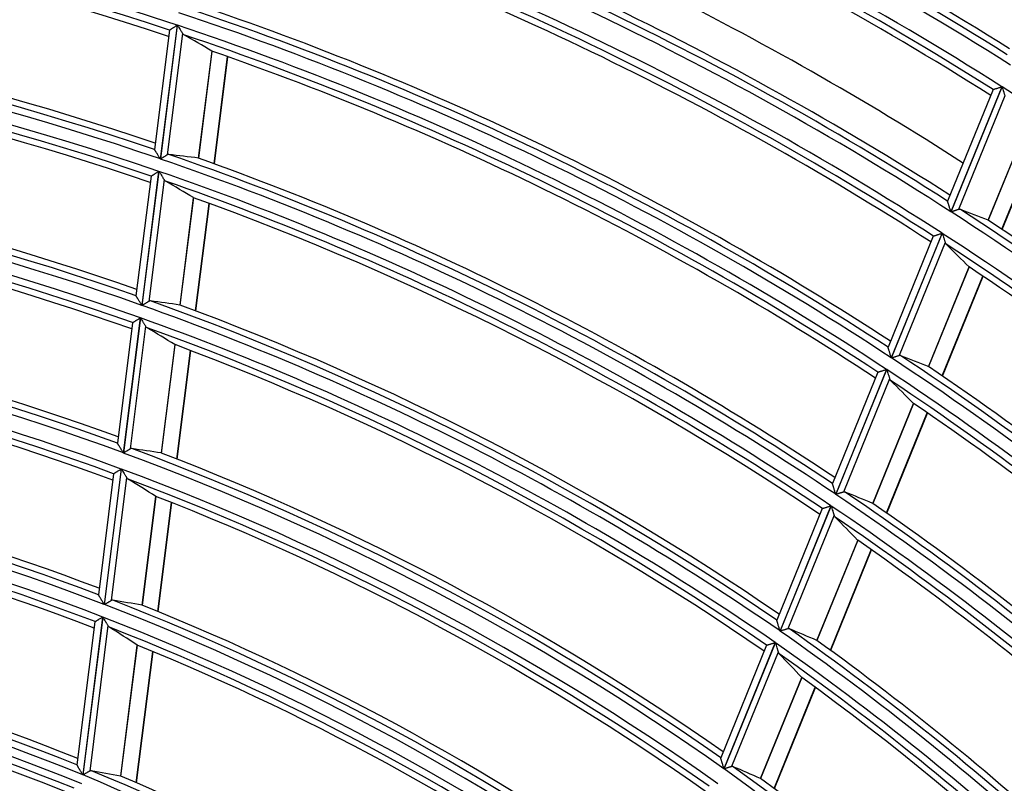
# Model space of a CAD drawing. Units: millimetres. Extents: x 442 to 7959, y 35 to 5396.
# Drawn here: x 2025 to 2094, y 2910 to 2964 of the extents above; entities that cross this region are included whole.
import ezdxf

# ---------------------------------------------------------------- set-up
doc = ezdxf.new("R2010")
doc.units = ezdxf.units.MM
doc.layers.add('LG-Product', color=3, linetype='Continuous')

msp = doc.modelspace()

# ---------------------------------------------------------------- linework, layer by layer
at = {"layer": 'LG-Product', "linetype": 'Continuous'}
for p, q in [((2035.325, 2963.266), (2034.266, 2954.85)), ((2035.872, 2963.615), (2034.684, 2954.177)), ((2034.7, 2954.171), (2035.887, 2963.609)), ((2035.325, 2963.266), (2035.329, 2963.272)), ((2036.248, 2963.036), (2035.17, 2954.464)), ((2038.321, 2961.79), (2037.37, 2954.233)), ((2037.381, 2954.23), (2038.332, 2961.785)), ((2038.474, 2953.837), (2039.425, 2961.401)), ((2038.499, 2953.828), (2039.451, 2961.392)), ((2093.44, 2959.073), (2090.23, 2951.194)), ((2094.062, 2959.275), (2090.466, 2950.451)), ((2090.48, 2950.442), (2094.076, 2959.266)), ((2093.44, 2959.073), (2093.446, 2959.078)), ((2094.279, 2958.628), (2091.012, 2950.61)), ((2095.976, 2956.93), (2093.094, 2949.857)), ((2093.104, 2949.853), (2095.985, 2956.922)), ((2094.067, 2949.213), (2096.951, 2956.29)), ((2094.09, 2949.198), (2096.973, 2956.275)), ((2034.027, 2952.954), (2032.966, 2944.52)), ((2034.574, 2953.299), (2033.384, 2943.84)), ((2033.399, 2943.835), (2034.589, 2953.293)), ((2034.95, 2952.714), (2033.869, 2944.124)), ((2034.027, 2952.954), (2034.032, 2952.961)), ((2037.019, 2951.444), (2036.066, 2943.867)), ((2036.077, 2943.865), (2037.03, 2951.438)), ((2037.168, 2943.458), (2038.122, 2951.042)), ((2037.193, 2943.449), (2038.148, 2951.032)), ((2089.225, 2948.73), (2086.029, 2940.887)), ((2089.846, 2948.929), (2086.263, 2940.136)), ((2086.276, 2940.127), (2089.859, 2948.92)), ((2089.225, 2948.73), (2089.232, 2948.735)), ((2090.061, 2948.277), (2086.808, 2940.292)), ((2091.75, 2946.558), (2088.881, 2939.519)), ((2088.892, 2939.514), (2091.759, 2946.55)), ((2089.85, 2938.864), (2092.72, 2945.907)), ((2089.872, 2938.848), (2092.743, 2945.892)), ((2032.969, 2944.512), (2032.966, 2944.522)), ((2033.273, 2942.96), (2032.074, 2933.427)), ((2032.089, 2933.421), (2033.289, 2942.955)), ((2032.727, 2942.62), (2031.657, 2934.114)), ((2033.648, 2942.37), (2032.558, 2933.706)), ((2032.727, 2942.62), (2032.732, 2942.627)), ((2035.714, 2941.071), (2034.752, 2933.422)), ((2034.763, 2933.419), (2035.725, 2941.065)), ((2035.851, 2932.997), (2036.815, 2940.655)), ((2035.877, 2932.987), (2036.841, 2940.645)), ((2085.311, 2939.123), (2082.11, 2931.268)), ((2085.929, 2939.318), (2082.34, 2930.51)), ((2082.353, 2930.5), (2085.943, 2939.309)), ((2085.311, 2939.123), (2085.317, 2939.128)), ((2086.143, 2938.662), (2082.883, 2930.662)), ((2087.823, 2936.922), (2084.948, 2929.868)), ((2084.959, 2929.863), (2087.832, 2936.914)), ((2085.912, 2929.201), (2088.789, 2936.261)), ((2085.935, 2929.185), (2088.811, 2936.245)), ((2031.66, 2934.107), (2031.657, 2934.116)), ((2031.385, 2931.955), (2030.312, 2923.423)), ((2031.931, 2932.29), (2030.728, 2922.727)), ((2030.743, 2922.721), (2031.946, 2932.284)), ((2031.385, 2931.955), (2031.39, 2931.962)), ((2032.305, 2931.692), (2031.211, 2923.001)), ((2034.367, 2930.361), (2033.401, 2922.685)), ((2033.412, 2922.682), (2034.377, 2930.355)), ((2034.498, 2922.241), (2035.465, 2929.928)), ((2034.524, 2922.231), (2035.491, 2929.918)), ((2081.389, 2929.499), (2078.181, 2921.627)), ((2082.006, 2929.69), (2078.408, 2920.862)), ((2078.422, 2920.853), (2082.02, 2929.681)), ((2081.389, 2929.499), (2081.395, 2929.504)), ((2082.218, 2929.028), (2078.95, 2921.01)), ((2083.888, 2927.265), (2081.006, 2920.194)), ((2081.016, 2920.189), (2083.897, 2927.257)), ((2081.964, 2919.514), (2084.849, 2926.592)), ((2081.987, 2919.498), (2084.871, 2926.576)), ((2030.315, 2923.415), (2030.312, 2923.425)), ((2030.071, 2921.512), (2028.801, 2911.413)), ((2030.616, 2921.841), (2029.215, 2910.705)), ((2029.231, 2910.699), (2030.632, 2921.835)), ((2030.071, 2921.512), (2030.076, 2921.518)), ((2078.182, 2921.619), (2078.181, 2921.628)), ((2030.989, 2921.236), (2029.698, 2910.973)), ((2078.074, 2920.041), (2074.448, 2911.142)), ((2074.461, 2911.133), (2078.087, 2920.031)), ((2033.047, 2919.868), (2031.882, 2910.615)), ((2031.894, 2910.612), (2033.057, 2919.862)), ((2032.977, 2910.149), (2034.143, 2919.417)), ((2033.002, 2910.138), (2034.169, 2919.406)), ((2077.458, 2919.853), (2074.223, 2911.914)), ((2078.283, 2919.373), (2074.988, 2911.287)), ((2077.458, 2919.853), (2077.464, 2919.858)), ((2079.943, 2917.584), (2077.033, 2910.444)), ((2077.043, 2910.439), (2079.952, 2917.576)), ((2077.985, 2909.749), (2080.898, 2916.897)), ((2078.008, 2909.733), (2080.92, 2916.881)), ((2074.224, 2911.906), (2074.224, 2911.916)), ((2028.804, 2911.406), (2028.801, 2911.415))]:
    msp.add_line(p, q, dxfattribs=at)
for centre, radius, start, end in [((1968.627, 2761.354), 236.433, 57.84901, 72.58923), ((1968.627, 2761.354), 236.878, 57.86894, 72.0912), ((1968.627, 2761.354), 235.937, 57.70561, 72.70163), ((1968.627, 2761.354), 234.322, 57.63508, 72.63107), ((1968.627, 2761.354), 233.826, 57.73661, 72.47383), ((1968.627, 2761.354), 233.382, 57.71813, 71.92839), ((1968.627, 2761.354), 225.446, 57.35727, 72.08439), ((1968.627, 2761.354), 225.89, 57.3792, 71.56223), ((1968.627, 2761.354), 224.95, 57.20554, 72.20136), ((1968.627, 2761.354), 213.146, 71.6098, 86.60538), ((1968.627, 2761.354), 212.651, 71.71942, 86.42949), ((1968.627, 2761.354), 223.335, 57.1278, 72.12358), ((1968.627, 2761.354), 212.206, 71.69691, 85.82521), ((1968.627, 2761.354), 222.839, 57.23337, 71.95719), ((1968.627, 2761.354), 222.394, 57.21318, 71.38275), ((1968.627, 2761.354), 204.765, 71.2869, 85.38211), ((1968.627, 2761.354), 203.824, 71.08954, 86.08491), ((1968.627, 2761.354), 204.32, 71.26031, 85.95806), ((1968.627, 2761.354), 214.013, 56.6558, 71.65139), ((1968.627, 2761.354), 214.508, 56.81682, 71.5295), ((1968.627, 2761.354), 214.953, 56.84107, 70.98084), ((1968.627, 2761.354), 202.958, 71.03872, 86.03407), ((1968.627, 2761.354), 202.463, 71.15269, 85.84755), ((1968.627, 2761.354), 213.146, 56.6098, 71.60538), ((1968.627, 2761.354), 202.018, 71.1278, 85.21009), ((1968.627, 2761.354), 212.651, 56.71942, 71.42949), ((1968.627, 2761.354), 212.206, 56.69691, 70.82521), ((1968.627, 2761.354), 234.322, 42.63508, 57.63107), ((1968.627, 2761.354), 194.132, 70.64409, 85.32524), ((1968.627, 2761.354), 194.576, 70.67369, 84.71905), ((1968.627, 2761.354), 193.636, 70.46234, 85.45746), ((1968.627, 2761.354), 203.824, 56.08954, 71.08491), ((1968.627, 2761.354), 204.32, 56.26031, 70.95806), ((1968.627, 2761.354), 204.765, 56.2869, 70.38211), ((1968.627, 2761.354), 192.77, 70.40589, 85.40098), ((1968.627, 2761.354), 192.274, 70.52455, 85.20247), ((1968.627, 2761.354), 202.958, 56.03872, 71.03407), ((1968.627, 2761.354), 191.83, 70.49681, 84.52791), ((1968.627, 2761.354), 202.463, 56.15269, 70.84755), ((1968.627, 2761.354), 202.018, 56.1278, 70.21009), ((1968.627, 2761.354), 225.446, 42.35727, 57.08439), ((1968.627, 2761.354), 224.95, 42.20554, 57.20136), ((1968.627, 2761.354), 225.89, 42.3792, 56.56223), ((1968.627, 2761.354), 223.335, 42.1278, 57.12358), ((1968.627, 2761.354), 222.839, 42.23337, 56.95719), ((1968.627, 2761.354), 222.394, 42.21318, 56.38275), ((1968.627, 2761.354), 183.893, 69.95436, 84.61683), ((1968.627, 2761.354), 184.338, 69.98728, 83.9768), ((1968.627, 2761.354), 183.398, 69.76008, 84.75491), ((1968.627, 2761.354), 193.636, 55.46234, 70.45746), ((1968.627, 2761.354), 194.132, 55.64409, 70.32524), ((1968.627, 2761.354), 194.576, 55.67369, 69.71905), ((1968.627, 2761.354), 192.77, 55.40589, 70.40098), ((1968.627, 2761.354), 182.282, 69.67864, 84.67344), ((1968.627, 2761.354), 181.786, 69.80252, 84.46087), ((1968.627, 2761.354), 192.274, 55.52455, 70.20247), ((1968.627, 2761.354), 181.342, 69.77132, 83.74321), ((1968.627, 2761.354), 191.83, 55.49681, 69.52791), ((1968.627, 2761.354), 214.508, 41.81682, 56.5295), ((1968.627, 2761.354), 214.013, 41.6558, 56.65139), ((1968.627, 2761.354), 214.953, 41.84107, 55.98084), ((1968.627, 2761.354), 213.146, 41.6098, 56.60538), ((1968.627, 2761.354), 212.651, 41.71942, 56.42949), ((1968.627, 2761.354), 212.206, 41.69691, 55.82521), ((1968.627, 2761.354), 173.85, 69.19809, 83.12285), ((1968.627, 2761.354), 172.91, 68.95199, 83.94648), ((1968.627, 2761.354), 173.405, 69.16101, 83.80187), ((1968.627, 2761.354), 183.398, 54.76008, 69.75491), ((1968.627, 2761.354), 183.893, 54.95436, 69.61683), ((1968.627, 2761.354), 184.338, 54.98728, 68.9768), ((1968.627, 2761.354), 172.044, 68.88071, 83.87517), ((1968.627, 2761.354), 171.548, 69.01011, 83.64684), ((1968.627, 2761.354), 182.282, 54.67864, 69.67344), ((1968.627, 2761.354), 171.103, 68.97502, 82.88131), ((1968.627, 2761.354), 181.786, 54.80252, 69.46087), ((1968.627, 2761.354), 203.824, 41.08954, 56.08491), ((1968.627, 2761.354), 204.32, 41.26031, 55.95806), ((1968.627, 2761.354), 181.342, 54.77132, 68.74321), ((1968.627, 2761.354), 204.765, 41.2869, 55.38211), ((1968.627, 2761.354), 202.958, 41.03872, 56.03407), ((1968.627, 2761.354), 202.463, 41.15269, 55.84755), ((1968.627, 2761.354), 202.018, 41.1278, 55.21009), ((1968.627, 2761.354), 173.405, 54.16101, 68.80187), ((1968.627, 2761.354), 172.91, 53.95199, 68.94648), ((1968.627, 2761.354), 173.85, 54.19809, 68.12285), ((1968.627, 2761.354), 161.669, 68.14728, 82.76029), ((1968.627, 2761.354), 162.114, 68.19007, 82.03137), ((1968.627, 2761.354), 172.044, 53.88071, 68.87517), ((1968.627, 2761.354), 161.173, 67.91888, 82.91294), ((1968.627, 2761.354), 171.548, 54.01011, 68.64684), ((1965.852, 2760.147), 196.21, 40.0935, 54.98979), ((1965.793, 2760.127), 196.76, 40.26717, 54.8498), ((1968.627, 2761.354), 160.557, 67.86029, 82.85433), ((1968.627, 2761.354), 160.061, 67.99645, 82.60529), ((1965.85, 2760.147), 195.347, 40.03582, 54.93154), ((1965.653, 2760.081), 197.34, 40.28092, 54.22746), ((1968.627, 2761.354), 159.617, 67.95563, 81.7776), ((1968.627, 2761.354), 171.103, 53.97502, 67.88131), ((1965.788, 2760.126), 194.909, 40.14486, 54.72309), ((1965.643, 2760.08), 194.606, 40.09951, 54.03003), ((1968.627, 2761.354), 161.669, 53.14728, 67.76029), ((1965.827, 2760.145), 186.007, 39.37644, 54.26556), ((1965.764, 2760.123), 186.561, 39.56177, 54.11888), ((1966.245, 2760.274), 163.08, 52.37402, 67.28006), ((1968.627, 2761.354), 162.114, 53.19007, 67.03137), ((1965.614, 2760.075), 187.152, 39.57712, 53.46096)]:
    msp.add_arc(centre, radius, start, end, dxfattribs=at)
for centre, major_axis, ratio, start_param, end_param in [((1920.023, 2767.468), (-230.066, 28.943), 0.977431, 4.299152, 4.30901), ((2011.506, 2755.96), (-202.97, 25.536), 0.977427, 4.707935, 4.718191), ((1922.258, 2767.185), (-219.489, 27.593), 0.977434, 4.289023, 4.2994), ((2012.974, 2743.28), (-209.923, 85.545), 0.977434, 4.728983, 4.73824), ((1921.174, 2780.687), (-224.623, 91.503), 0.977435, 4.308164, 4.317553), ((2091.751, 2946.555), (-0.303, 0.333), 0.001755, 4.705098, 4.719131), ((2009.27, 2756.236), (-192.392, 24.205), 0.977439, 4.696067, 4.706887), ((1924.493, 2766.904), (-208.908, 26.261), 0.977434, 4.277907, 4.288864), ((2010.735, 2744.193), (-199.321, 81.224), 0.977434, 4.718626, 4.728373), ((1923.26, 2779.837), (-214.746, 87.481), 0.977435, 4.299052, 4.30891), ((2007.025, 2756.523), (-181.757, 22.868), 0.977429, 4.682756, 4.694212), ((2034.754, 2933.42), (-0.552, 0.053), 0.002872, 4.707146, 4.717445), ((1926.795, 2766.616), (-198.013, 24.905), 0.977432, 4.265227, 4.276853), ((2008.65, 2745.048), (-189.444, 77.198), 0.977422, 4.707935, 4.718191), ((1925.346, 2778.987), (-204.873, 83.451), 0.977436, 4.288978, 4.299356), ((2083.889, 2927.263), (-0.28, 0.318), 0.001814, 4.704163, 4.719196), ((2004.724, 2756.812), (-170.865, 21.497), 0.97743, 4.667388, 4.67958), ((1929.042, 2766.334), (-187.379, 23.575), 0.97743, 4.251306, 4.263673), ((2006.561, 2745.891), (-179.572, 73.175), 0.977441, 4.696066, 4.706887), ((2033.048, 2919.865), (-0.519, 0.373), 0.003206, 4.706446, 4.716611), ((1927.434, 2778.138), (-194.988, 79.444), 0.977433, 4.277952, 4.288909), ((2079.944, 2917.581), (-0.288, 0.334), 0.001984, 4.705017, 4.719543), ((2002.148, 2757.135), (-158.677, 19.962), 0.977434, 4.647664, 4.660805), ((2004.465, 2746.748), (-169.646, 69.13), 0.977433, 4.682752, 4.694207)]:
    msp.add_ellipse(centre, major_axis=major_axis, ratio=ratio, start_param=start_param, end_param=end_param, dxfattribs=at)
for points, knots in [([(2091.36, 2953.865), (2084.363, 2958.364), (2069.304, 2966.929), (2052.083, 2974.238), (2042.506, 2977.559), (2041.569, 2977.877)], [0, 0, 0, 0, 0.462004, 0.947507, 1, 1, 1, 1]), ([(2035.329, 2963.272), (2035.334, 2963.275), (2035.343, 2963.281), (2035.358, 2963.29), (2035.361, 2963.292), (2035.368, 2963.297), (2035.371, 2963.299), (2035.383, 2963.306), (2035.4, 2963.317), (2035.419, 2963.329), (2035.439, 2963.342), (2035.45, 2963.349), (2035.484, 2963.37), (2035.507, 2963.385), (2035.545, 2963.409), (2035.558, 2963.417), (2035.585, 2963.434), (2035.598, 2963.442), (2035.639, 2963.468), (2035.667, 2963.486), (2035.724, 2963.522), (2035.753, 2963.54), (2035.797, 2963.568), (2035.812, 2963.577), (2035.835, 2963.591), (2035.842, 2963.596), (2035.857, 2963.605), (2035.864, 2963.61), (2035.872, 2963.615)], [0, 0, 0, 0, 0.125, 0.125, 0.15625, 0.15625, 0.1875, 0.1875, 0.25, 0.3125, 0.3125, 0.375, 0.375, 0.5, 0.5, 0.5625, 0.5625, 0.625, 0.625, 0.75, 0.75, 0.875, 0.875, 0.9375, 0.9375, 0.96875, 0.96875, 1, 1, 1, 1]), ([(2035.887, 2963.609), (2035.891, 2963.603), (2035.896, 2963.596), (2035.904, 2963.583), (2035.916, 2963.564), (2035.945, 2963.518), (2035.969, 2963.48), (2036.017, 2963.403), (2036.049, 2963.352), (2036.096, 2963.278), (2036.112, 2963.253), (2036.142, 2963.205), (2036.156, 2963.182), (2036.185, 2963.137), (2036.198, 2963.115), (2036.218, 2963.084), (2036.225, 2963.074), (2036.237, 2963.054), (2036.243, 2963.045), (2036.248, 2963.036)], [0, 0, 0, 0, 0.03125, 0.03125, 0.0625, 0.125, 0.25, 0.25, 0.5, 0.5, 0.625, 0.625, 0.75, 0.75, 0.875, 0.875, 0.9375, 0.9375, 1, 1, 1, 1]), ([(2038.323, 2961.789), (2038.323, 2961.789), (2038.323, 2961.789), (2038.324, 2961.788), (2038.324, 2961.788), (2038.324, 2961.788), (2038.324, 2961.788), (2038.325, 2961.788)], [0, 0, 0, 0, 0.5, 0.5, 0.840426, 0.840426, 1, 1, 1, 1]), ([(2093.446, 2959.078), (2093.452, 2959.08), (2093.462, 2959.083), (2093.479, 2959.088), (2093.483, 2959.09), (2093.49, 2959.092), (2093.495, 2959.093), (2093.508, 2959.098), (2093.527, 2959.104), (2093.549, 2959.111), (2093.572, 2959.118), (2093.584, 2959.122), (2093.622, 2959.134), (2093.649, 2959.143), (2093.692, 2959.157), (2093.707, 2959.161), (2093.737, 2959.171), (2093.752, 2959.176), (2093.799, 2959.191), (2093.831, 2959.201), (2093.895, 2959.222), (2093.928, 2959.232), (2093.978, 2959.248), (2093.994, 2959.254), (2094.02, 2959.262), (2094.028, 2959.264), (2094.045, 2959.27), (2094.053, 2959.272), (2094.062, 2959.275)], [0, 0, 0, 0, 0.125, 0.125, 0.15625, 0.15625, 0.1875, 0.1875, 0.25, 0.3125, 0.3125, 0.375, 0.375, 0.5, 0.5, 0.5625, 0.5625, 0.625, 0.625, 0.75, 0.75, 0.875, 0.875, 0.9375, 0.9375, 0.96875, 0.96875, 1, 1, 1, 1]), ([(2094.076, 2959.266), (2094.078, 2959.259), (2094.08, 2959.252), (2094.085, 2959.237), (2094.092, 2959.215), (2094.108, 2959.165), (2094.122, 2959.121), (2094.149, 2959.036), (2094.167, 2958.98), (2094.189, 2958.911), (2094.194, 2958.897), (2094.202, 2958.869), (2094.207, 2958.856), (2094.219, 2958.816), (2094.228, 2958.79), (2094.244, 2958.74), (2094.251, 2958.716), (2094.266, 2958.669), (2094.273, 2958.648), (2094.279, 2958.628)], [0, 0, 0, 0, 0.03125, 0.03125, 0.0625, 0.125, 0.25, 0.25, 0.5, 0.5, 0.5625, 0.5625, 0.625, 0.625, 0.75, 0.75, 0.875, 0.875, 1, 1, 1, 1]), ([(2034.684, 2954.177), (2034.679, 2954.185), (2034.674, 2954.194), (2034.663, 2954.211), (2034.647, 2954.236), (2034.631, 2954.262), (2034.6, 2954.312), (2034.579, 2954.346), (2034.538, 2954.412), (2034.517, 2954.445), (2034.487, 2954.493), (2034.477, 2954.509), (2034.457, 2954.541), (2034.447, 2954.557), (2034.418, 2954.603), (2034.399, 2954.633), (2034.372, 2954.676), (2034.364, 2954.69), (2034.347, 2954.717), (2034.339, 2954.729), (2034.324, 2954.754), (2034.317, 2954.765), (2034.307, 2954.781), (2034.304, 2954.786), (2034.297, 2954.796), (2034.294, 2954.801), (2034.286, 2954.814), (2034.282, 2954.821), (2034.274, 2954.834), (2034.271, 2954.839), (2034.269, 2954.842)], [0, 0, 0, 0, 0.03125, 0.03125, 0.0625, 0.125, 0.125, 0.25, 0.25, 0.375, 0.375, 0.4375, 0.4375, 0.5, 0.5, 0.625, 0.625, 0.6875, 0.6875, 0.75, 0.75, 0.8125, 0.8125, 0.84375, 0.84375, 0.875, 0.875, 0.9375, 0.9375, 1, 1, 1, 1]), ([(2035.17, 2954.464), (2035.157, 2954.456), (2035.142, 2954.447), (2035.118, 2954.432), (2035.11, 2954.427), (2035.092, 2954.416), (2035.084, 2954.411), (2035.057, 2954.394), (2035.038, 2954.382), (2035, 2954.358), (2034.98, 2954.346), (2034.939, 2954.321), (2034.918, 2954.308), (2034.886, 2954.288), (2034.875, 2954.281), (2034.854, 2954.267), (2034.843, 2954.261), (2034.81, 2954.24), (2034.789, 2954.227), (2034.755, 2954.206), (2034.744, 2954.199), (2034.722, 2954.185), (2034.711, 2954.178), (2034.7, 2954.171)], [0, 0, 0, 0, 0.125, 0.125, 0.1875, 0.1875, 0.25, 0.25, 0.375, 0.375, 0.5, 0.5, 0.625, 0.625, 0.6875, 0.6875, 0.75, 0.75, 0.875, 0.875, 0.9375, 0.9375, 1, 1, 1, 1]), ([(2035.288, 2954.493), (2035.269, 2954.495), (2035.249, 2954.494), (2035.21, 2954.485), (2035.19, 2954.477), (2035.17, 2954.464)], [0, 0, 0, 0, 0.5, 0.5, 1, 1, 1, 1]), ([(2034.032, 2952.961), (2034.037, 2952.964), (2034.045, 2952.969), (2034.06, 2952.978), (2034.063, 2952.98), (2034.07, 2952.985), (2034.074, 2952.987), (2034.085, 2952.994), (2034.102, 2953.004), (2034.121, 2953.016), (2034.141, 2953.029), (2034.152, 2953.036), (2034.186, 2953.057), (2034.21, 2953.072), (2034.247, 2953.095), (2034.26, 2953.103), (2034.287, 2953.12), (2034.3, 2953.128), (2034.341, 2953.154), (2034.369, 2953.171), (2034.426, 2953.207), (2034.455, 2953.225), (2034.499, 2953.252), (2034.514, 2953.262), (2034.537, 2953.276), (2034.544, 2953.28), (2034.559, 2953.29), (2034.567, 2953.294), (2034.574, 2953.299)], [0, 0, 0, 0, 0.125, 0.125, 0.15625, 0.15625, 0.1875, 0.1875, 0.25, 0.3125, 0.3125, 0.375, 0.375, 0.5, 0.5, 0.5625, 0.5625, 0.625, 0.625, 0.75, 0.75, 0.875, 0.875, 0.9375, 0.9375, 0.96875, 0.96875, 1, 1, 1, 1]), ([(2034.589, 2953.293), (2034.594, 2953.287), (2034.598, 2953.28), (2034.606, 2953.267), (2034.618, 2953.247), (2034.647, 2953.202), (2034.671, 2953.163), (2034.719, 2953.085), (2034.751, 2953.034), (2034.798, 2952.959), (2034.813, 2952.934), (2034.843, 2952.886), (2034.858, 2952.862), (2034.886, 2952.817), (2034.9, 2952.795), (2034.92, 2952.763), (2034.926, 2952.753), (2034.938, 2952.733), (2034.944, 2952.724), (2034.95, 2952.714)], [0, 0, 0, 0, 0.03125, 0.03125, 0.0625, 0.125, 0.25, 0.25, 0.5, 0.5, 0.625, 0.625, 0.75, 0.75, 0.875, 0.875, 0.9375, 0.9375, 1, 1, 1, 1]), ([(2037.021, 2951.443), (2037.021, 2951.443), (2037.022, 2951.442), (2037.022, 2951.442), (2037.022, 2951.442), (2037.023, 2951.442), (2037.023, 2951.441), (2037.023, 2951.441)], [0, 0, 0, 0, 0.5, 0.5, 0.840426, 0.840426, 1, 1, 1, 1]), ([(2090.466, 2950.451), (2090.463, 2950.46), (2090.46, 2950.47), (2090.454, 2950.489), (2090.445, 2950.517), (2090.436, 2950.546), (2090.418, 2950.602), (2090.406, 2950.639), (2090.383, 2950.713), (2090.372, 2950.749), (2090.354, 2950.804), (2090.349, 2950.822), (2090.338, 2950.857), (2090.332, 2950.875), (2090.316, 2950.926), (2090.305, 2950.959), (2090.29, 2951.007), (2090.285, 2951.022), (2090.276, 2951.052), (2090.271, 2951.066), (2090.263, 2951.093), (2090.259, 2951.105), (2090.253, 2951.123), (2090.252, 2951.129), (2090.248, 2951.139), (2090.246, 2951.145), (2090.242, 2951.159), (2090.239, 2951.167), (2090.235, 2951.181), (2090.233, 2951.186), (2090.232, 2951.19)], [0, 0, 0, 0, 0.03125, 0.03125, 0.0625, 0.125, 0.125, 0.25, 0.25, 0.375, 0.375, 0.4375, 0.4375, 0.5, 0.5, 0.625, 0.625, 0.6875, 0.6875, 0.75, 0.75, 0.8125, 0.8125, 0.84375, 0.84375, 0.875, 0.875, 0.9375, 0.9375, 1, 1, 1, 1]), ([(2091.012, 2950.61), (2090.997, 2950.605), (2090.98, 2950.6), (2090.944, 2950.588), (2090.925, 2950.582), (2090.884, 2950.569), (2090.863, 2950.563), (2090.819, 2950.549), (2090.796, 2950.542), (2090.75, 2950.527), (2090.727, 2950.52), (2090.679, 2950.505), (2090.654, 2950.497), (2090.605, 2950.481), (2090.58, 2950.474), (2090.543, 2950.462), (2090.524, 2950.456), (2090.505, 2950.45), (2090.492, 2950.446), (2090.486, 2950.444), (2090.48, 2950.442)], [0, 0, 0, 0, 0.125, 0.125, 0.25, 0.25, 0.375, 0.375, 0.5, 0.5, 0.625, 0.625, 0.75, 0.75, 0.875, 0.875, 0.9375, 0.96875, 0.96875, 1, 1, 1, 1]), ([(2091.135, 2950.609), (2091.116, 2950.616), (2091.097, 2950.619), (2091.056, 2950.62), (2091.035, 2950.617), (2091.012, 2950.61)], [0, 0, 0, 0, 0.5, 0.5, 1, 1, 1, 1]), ([(2093.098, 2949.856), (2093.097, 2949.856), (2093.097, 2949.856), (2093.097, 2949.857), (2093.096, 2949.857), (2093.096, 2949.857), (2093.096, 2949.857)], [0, 0, 0, 0, 0.5, 0.5, 0.880952, 1, 1, 1, 1]), ([(2089.232, 2948.735), (2089.237, 2948.737), (2089.247, 2948.74), (2089.264, 2948.745), (2089.268, 2948.746), (2089.275, 2948.749), (2089.28, 2948.75), (2089.293, 2948.754), (2089.312, 2948.76), (2089.333, 2948.767), (2089.356, 2948.774), (2089.369, 2948.778), (2089.407, 2948.79), (2089.434, 2948.799), (2089.476, 2948.812), (2089.491, 2948.817), (2089.521, 2948.826), (2089.536, 2948.831), (2089.583, 2948.846), (2089.615, 2948.856), (2089.679, 2948.876), (2089.712, 2948.886), (2089.762, 2948.902), (2089.778, 2948.907), (2089.804, 2948.915), (2089.812, 2948.918), (2089.829, 2948.923), (2089.837, 2948.926), (2089.846, 2948.929)], [0, 0, 0, 0, 0.125, 0.125, 0.15625, 0.15625, 0.1875, 0.1875, 0.25, 0.3125, 0.3125, 0.375, 0.375, 0.5, 0.5, 0.5625, 0.5625, 0.625, 0.625, 0.75, 0.75, 0.875, 0.875, 0.9375, 0.9375, 0.96875, 0.96875, 1, 1, 1, 1]), ([(2089.859, 2948.92), (2089.862, 2948.912), (2089.864, 2948.905), (2089.869, 2948.89), (2089.876, 2948.868), (2089.892, 2948.817), (2089.905, 2948.774), (2089.932, 2948.688), (2089.95, 2948.631), (2089.976, 2948.548), (2089.985, 2948.52), (2090.002, 2948.467), (2090.01, 2948.44), (2090.026, 2948.39), (2090.034, 2948.366), (2090.048, 2948.319), (2090.055, 2948.297), (2090.061, 2948.277)], [0, 0, 0, 0, 0.03125, 0.03125, 0.0625, 0.125, 0.25, 0.25, 0.5, 0.5, 0.625, 0.625, 0.75, 0.75, 0.875, 0.875, 1, 1, 1, 1]), ([(2033.384, 2943.84), (2033.379, 2943.849), (2033.373, 2943.858), (2033.363, 2943.875), (2033.347, 2943.901), (2033.331, 2943.926), (2033.3, 2943.977), (2033.279, 2944.011), (2033.238, 2944.077), (2033.217, 2944.11), (2033.177, 2944.176), (2033.157, 2944.208), (2033.118, 2944.271), (2033.1, 2944.301), (2033.073, 2944.344), (2033.064, 2944.358), (2033.048, 2944.385), (2033.04, 2944.398), (2033.024, 2944.423), (2033.017, 2944.434), (2033.004, 2944.456), (2032.998, 2944.466), (2032.987, 2944.484), (2032.982, 2944.491), (2032.974, 2944.504), (2032.971, 2944.509), (2032.969, 2944.512)], [0, 0, 0, 0, 0.03125, 0.03125, 0.0625, 0.125, 0.125, 0.25, 0.25, 0.375, 0.375, 0.5, 0.5, 0.625, 0.625, 0.6875, 0.6875, 0.75, 0.75, 0.8125, 0.8125, 0.875, 0.875, 0.9375, 0.9375, 1, 1, 1, 1]), ([(2033.869, 2944.124), (2033.856, 2944.116), (2033.841, 2944.107), (2033.809, 2944.087), (2033.792, 2944.077), (2033.757, 2944.055), (2033.738, 2944.043), (2033.699, 2944.019), (2033.679, 2944.007), (2033.638, 2943.982), (2033.617, 2943.969), (2033.575, 2943.943), (2033.553, 2943.93), (2033.51, 2943.903), (2033.488, 2943.889), (2033.455, 2943.869), (2033.438, 2943.859), (2033.422, 2943.849), (2033.411, 2943.842), (2033.405, 2943.838), (2033.399, 2943.835)], [0, 0, 0, 0, 0.125, 0.125, 0.25, 0.25, 0.375, 0.375, 0.5, 0.5, 0.625, 0.625, 0.75, 0.75, 0.875, 0.875, 0.9375, 0.96875, 0.96875, 1, 1, 1, 1]), ([(2033.987, 2944.152), (2033.968, 2944.154), (2033.948, 2944.153), (2033.909, 2944.144), (2033.889, 2944.136), (2033.869, 2944.124)], [0, 0, 0, 0, 0.5, 0.5, 1, 1, 1, 1]), ([(2036.07, 2943.867), (2036.07, 2943.867), (2036.069, 2943.867), (2036.069, 2943.867), (2036.068, 2943.867), (2036.068, 2943.867), (2036.068, 2943.867)], [0, 0, 0, 0, 0.5, 0.5, 0.880952, 1, 1, 1, 1]), ([(2032.732, 2942.627), (2032.736, 2942.63), (2032.745, 2942.635), (2032.76, 2942.644), (2032.763, 2942.646), (2032.77, 2942.65), (2032.774, 2942.653), (2032.785, 2942.66), (2032.802, 2942.67), (2032.821, 2942.682), (2032.841, 2942.694), (2032.852, 2942.701), (2032.885, 2942.721), (2032.909, 2942.736), (2032.947, 2942.759), (2032.959, 2942.767), (2032.986, 2942.783), (2032.999, 2942.792), (2033.041, 2942.817), (2033.069, 2942.834), (2033.126, 2942.87), (2033.155, 2942.887), (2033.199, 2942.915), (2033.214, 2942.924), (2033.236, 2942.938), (2033.243, 2942.942), (2033.258, 2942.951), (2033.266, 2942.956), (2033.273, 2942.96)], [0, 0, 0, 0, 0.125, 0.125, 0.15625, 0.15625, 0.1875, 0.1875, 0.25, 0.3125, 0.3125, 0.375, 0.375, 0.5, 0.5, 0.5625, 0.5625, 0.625, 0.625, 0.75, 0.75, 0.875, 0.875, 0.9375, 0.9375, 0.96875, 0.96875, 1, 1, 1, 1]), ([(2033.289, 2942.955), (2033.293, 2942.948), (2033.297, 2942.942), (2033.305, 2942.928), (2033.317, 2942.908), (2033.346, 2942.862), (2033.37, 2942.823), (2033.418, 2942.745), (2033.45, 2942.693), (2033.496, 2942.617), (2033.512, 2942.592), (2033.542, 2942.543), (2033.556, 2942.52), (2033.585, 2942.473), (2033.598, 2942.451), (2033.618, 2942.419), (2033.624, 2942.409), (2033.637, 2942.389), (2033.643, 2942.379), (2033.648, 2942.37)], [0, 0, 0, 0, 0.03125, 0.03125, 0.0625, 0.125, 0.25, 0.25, 0.5, 0.5, 0.625, 0.625, 0.75, 0.75, 0.875, 0.875, 0.9375, 0.9375, 1, 1, 1, 1]), ([(2086.263, 2940.136), (2086.26, 2940.146), (2086.257, 2940.155), (2086.251, 2940.174), (2086.242, 2940.203), (2086.233, 2940.231), (2086.216, 2940.288), (2086.204, 2940.325), (2086.181, 2940.4), (2086.169, 2940.436), (2086.152, 2940.491), (2086.147, 2940.509), (2086.136, 2940.545), (2086.13, 2940.562), (2086.114, 2940.614), (2086.104, 2940.648), (2086.089, 2940.696), (2086.084, 2940.711), (2086.075, 2940.741), (2086.07, 2940.755), (2086.062, 2940.782), (2086.058, 2940.795), (2086.052, 2940.813), (2086.05, 2940.819), (2086.047, 2940.83), (2086.045, 2940.835), (2086.041, 2940.849), (2086.038, 2940.858), (2086.034, 2940.872), (2086.032, 2940.877), (2086.031, 2940.881)], [0, 0, 0, 0, 0.03125, 0.03125, 0.0625, 0.125, 0.125, 0.25, 0.25, 0.375, 0.375, 0.4375, 0.4375, 0.5, 0.5, 0.625, 0.625, 0.6875, 0.6875, 0.75, 0.75, 0.8125, 0.8125, 0.84375, 0.84375, 0.875, 0.875, 0.9375, 0.9375, 1, 1, 1, 1]), ([(2086.808, 2940.292), (2086.792, 2940.287), (2086.775, 2940.282), (2086.74, 2940.271), (2086.72, 2940.265), (2086.68, 2940.252), (2086.659, 2940.246), (2086.615, 2940.232), (2086.592, 2940.225), (2086.546, 2940.211), (2086.523, 2940.204), (2086.475, 2940.189), (2086.451, 2940.181), (2086.401, 2940.166), (2086.376, 2940.158), (2086.339, 2940.147), (2086.32, 2940.141), (2086.302, 2940.135), (2086.289, 2940.131), (2086.283, 2940.129), (2086.276, 2940.127)], [0, 0, 0, 0, 0.125, 0.125, 0.25, 0.25, 0.375, 0.375, 0.5, 0.5, 0.625, 0.625, 0.75, 0.75, 0.875, 0.875, 0.9375, 0.96875, 0.96875, 1, 1, 1, 1]), ([(2086.93, 2940.29), (2086.911, 2940.297), (2086.892, 2940.301), (2086.851, 2940.302), (2086.83, 2940.299), (2086.808, 2940.292)], [0, 0, 0, 0, 0.5, 0.5, 1, 1, 1, 1]), ([(2088.885, 2939.518), (2088.885, 2939.518), (2088.884, 2939.518), (2088.884, 2939.518), (2088.883, 2939.519), (2088.883, 2939.519), (2088.883, 2939.519)], [0, 0, 0, 0, 0.5, 0.5, 0.880952, 1, 1, 1, 1]), ([(2085.317, 2939.128), (2085.322, 2939.13), (2085.332, 2939.133), (2085.349, 2939.138), (2085.353, 2939.139), (2085.36, 2939.142), (2085.365, 2939.143), (2085.378, 2939.147), (2085.396, 2939.153), (2085.418, 2939.16), (2085.441, 2939.167), (2085.453, 2939.171), (2085.491, 2939.182), (2085.518, 2939.191), (2085.561, 2939.204), (2085.575, 2939.209), (2085.605, 2939.218), (2085.621, 2939.223), (2085.667, 2939.237), (2085.699, 2939.247), (2085.763, 2939.267), (2085.796, 2939.277), (2085.845, 2939.292), (2085.862, 2939.298), (2085.887, 2939.305), (2085.896, 2939.308), (2085.913, 2939.313), (2085.921, 2939.316), (2085.929, 2939.318)], [0, 0, 0, 0, 0.125, 0.125, 0.15625, 0.15625, 0.1875, 0.1875, 0.25, 0.3125, 0.3125, 0.375, 0.375, 0.5, 0.5, 0.5625, 0.5625, 0.625, 0.625, 0.75, 0.75, 0.875, 0.875, 0.9375, 0.9375, 0.96875, 0.96875, 1, 1, 1, 1]), ([(2085.943, 2939.309), (2085.945, 2939.302), (2085.948, 2939.295), (2085.952, 2939.28), (2085.959, 2939.258), (2085.975, 2939.206), (2085.989, 2939.163), (2086.015, 2939.076), (2086.033, 2939.019), (2086.059, 2938.935), (2086.068, 2938.907), (2086.084, 2938.853), (2086.092, 2938.827), (2086.108, 2938.776), (2086.116, 2938.751), (2086.127, 2938.716), (2086.13, 2938.705), (2086.137, 2938.683), (2086.14, 2938.672), (2086.143, 2938.662)], [0, 0, 0, 0, 0.03125, 0.03125, 0.0625, 0.125, 0.25, 0.25, 0.5, 0.5, 0.625, 0.625, 0.75, 0.75, 0.875, 0.875, 0.9375, 0.9375, 1, 1, 1, 1]), ([(2032.074, 2933.427), (2032.069, 2933.436), (2032.063, 2933.444), (2032.053, 2933.462), (2032.037, 2933.488), (2032.021, 2933.513), (2031.99, 2933.565), (2031.969, 2933.599), (2031.928, 2933.666), (2031.908, 2933.7), (2031.878, 2933.749), (2031.868, 2933.765), (2031.848, 2933.798), (2031.838, 2933.814), (2031.809, 2933.862), (2031.791, 2933.892), (2031.764, 2933.936), (2031.755, 2933.95), (2031.739, 2933.978), (2031.731, 2933.991), (2031.715, 2934.016), (2031.708, 2934.027), (2031.695, 2934.049), (2031.689, 2934.059), (2031.678, 2934.077), (2031.673, 2934.085), (2031.665, 2934.098), (2031.662, 2934.103), (2031.66, 2934.107)], [0, 0, 0, 0, 0.03125, 0.03125, 0.0625, 0.125, 0.125, 0.25, 0.25, 0.375, 0.375, 0.4375, 0.4375, 0.5, 0.5, 0.625, 0.625, 0.6875, 0.6875, 0.75, 0.75, 0.8125, 0.8125, 0.875, 0.875, 0.9375, 0.9375, 1, 1, 1, 1]), ([(2032.558, 2933.706), (2032.545, 2933.698), (2032.53, 2933.689), (2032.499, 2933.67), (2032.482, 2933.66), (2032.446, 2933.638), (2032.427, 2933.627), (2032.389, 2933.603), (2032.369, 2933.591), (2032.328, 2933.566), (2032.307, 2933.554), (2032.264, 2933.528), (2032.243, 2933.515), (2032.2, 2933.488), (2032.178, 2933.475), (2032.145, 2933.455), (2032.128, 2933.445), (2032.112, 2933.435), (2032.1, 2933.428), (2032.095, 2933.425), (2032.089, 2933.421)], [0, 0, 0, 0, 0.125, 0.125, 0.25, 0.25, 0.375, 0.375, 0.5, 0.5, 0.625, 0.625, 0.75, 0.75, 0.875, 0.875, 0.9375, 0.96875, 0.96875, 1, 1, 1, 1]), ([(2032.676, 2933.732), (2032.657, 2933.735), (2032.637, 2933.734), (2032.598, 2933.726), (2032.578, 2933.718), (2032.558, 2933.706)], [0, 0, 0, 0, 0.5, 0.5, 1, 1, 1, 1]), ([(2031.39, 2931.962), (2031.395, 2931.964), (2031.403, 2931.97), (2031.421, 2931.98), (2031.428, 2931.985), (2031.443, 2931.994), (2031.459, 2932.004), (2031.478, 2932.015), (2031.499, 2932.028), (2031.509, 2932.034), (2031.543, 2932.054), (2031.566, 2932.069), (2031.604, 2932.092), (2031.617, 2932.1), (2031.643, 2932.116), (2031.657, 2932.124), (2031.698, 2932.149), (2031.726, 2932.166), (2031.783, 2932.2), (2031.812, 2932.218), (2031.856, 2932.245), (2031.871, 2932.254), (2031.893, 2932.268), (2031.901, 2932.272), (2031.916, 2932.281), (2031.923, 2932.286), (2031.931, 2932.29)], [0, 0, 0, 0, 0.125, 0.125, 0.1875, 0.1875, 0.25, 0.3125, 0.3125, 0.375, 0.375, 0.5, 0.5, 0.5625, 0.5625, 0.625, 0.625, 0.75, 0.75, 0.875, 0.875, 0.9375, 0.9375, 0.96875, 0.96875, 1, 1, 1, 1]), ([(2031.946, 2932.284), (2031.95, 2932.278), (2031.954, 2932.271), (2031.963, 2932.258), (2031.975, 2932.237), (2032.003, 2932.191), (2032.027, 2932.151), (2032.075, 2932.072), (2032.107, 2932.02), (2032.153, 2931.943), (2032.169, 2931.918), (2032.199, 2931.868), (2032.213, 2931.844), (2032.241, 2931.797), (2032.255, 2931.775), (2032.275, 2931.742), (2032.281, 2931.732), (2032.293, 2931.711), (2032.299, 2931.702), (2032.305, 2931.692)], [0, 0, 0, 0, 0.03125, 0.03125, 0.0625, 0.125, 0.25, 0.25, 0.5, 0.5, 0.625, 0.625, 0.75, 0.75, 0.875, 0.875, 0.9375, 0.9375, 1, 1, 1, 1]), ([(2032.305, 2931.692), (2032.32, 2931.668), (2032.335, 2931.647), (2032.369, 2931.611), (2032.387, 2931.596), (2032.406, 2931.584)], [0, 0, 0, 0, 0.5, 0.5, 1, 1, 1, 1]), ([(2082.34, 2930.51), (2082.337, 2930.519), (2082.334, 2930.529), (2082.328, 2930.548), (2082.319, 2930.577), (2082.311, 2930.605), (2082.293, 2930.662), (2082.282, 2930.7), (2082.259, 2930.775), (2082.248, 2930.811), (2082.231, 2930.866), (2082.225, 2930.885), (2082.214, 2930.921), (2082.209, 2930.938), (2082.193, 2930.991), (2082.183, 2931.024), (2082.168, 2931.073), (2082.163, 2931.088), (2082.154, 2931.118), (2082.149, 2931.133), (2082.141, 2931.16), (2082.137, 2931.173), (2082.131, 2931.191), (2082.13, 2931.197), (2082.126, 2931.208), (2082.125, 2931.213), (2082.12, 2931.228), (2082.118, 2931.236), (2082.113, 2931.25), (2082.112, 2931.256), (2082.11, 2931.26)], [0, 0, 0, 0, 0.03125, 0.03125, 0.0625, 0.125, 0.125, 0.25, 0.25, 0.375, 0.375, 0.4375, 0.4375, 0.5, 0.5, 0.625, 0.625, 0.6875, 0.6875, 0.75, 0.75, 0.8125, 0.8125, 0.84375, 0.84375, 0.875, 0.875, 0.9375, 0.9375, 1, 1, 1, 1]), ([(2082.883, 2930.662), (2082.868, 2930.657), (2082.851, 2930.652), (2082.816, 2930.641), (2082.797, 2930.635), (2082.756, 2930.623), (2082.735, 2930.617), (2082.691, 2930.603), (2082.669, 2930.596), (2082.623, 2930.582), (2082.599, 2930.575), (2082.551, 2930.561), (2082.527, 2930.553), (2082.478, 2930.538), (2082.453, 2930.531), (2082.416, 2930.519), (2082.397, 2930.514), (2082.379, 2930.508), (2082.366, 2930.504), (2082.36, 2930.502), (2082.353, 2930.5)], [0, 0, 0, 0, 0.125, 0.125, 0.25, 0.25, 0.375, 0.375, 0.5, 0.5, 0.625, 0.625, 0.75, 0.75, 0.875, 0.875, 0.9375, 0.96875, 0.96875, 1, 1, 1, 1]), ([(2083.005, 2930.659), (2082.987, 2930.666), (2082.968, 2930.67), (2082.927, 2930.671), (2082.906, 2930.668), (2082.883, 2930.662)], [0, 0, 0, 0, 0.5, 0.5, 1, 1, 1, 1]), ([(2081.395, 2929.504), (2081.4, 2929.505), (2081.41, 2929.508), (2081.427, 2929.514), (2081.43, 2929.515), (2081.438, 2929.517), (2081.442, 2929.518), (2081.455, 2929.522), (2081.474, 2929.528), (2081.496, 2929.535), (2081.518, 2929.541), (2081.531, 2929.545), (2081.568, 2929.557), (2081.595, 2929.565), (2081.638, 2929.578), (2081.652, 2929.582), (2081.682, 2929.591), (2081.697, 2929.596), (2081.744, 2929.61), (2081.775, 2929.62), (2081.84, 2929.639), (2081.872, 2929.649), (2081.922, 2929.665), (2081.939, 2929.67), (2081.964, 2929.677), (2081.972, 2929.68), (2081.989, 2929.685), (2081.998, 2929.688), (2082.006, 2929.69)], [0, 0, 0, 0, 0.125, 0.125, 0.15625, 0.15625, 0.1875, 0.1875, 0.25, 0.3125, 0.3125, 0.375, 0.375, 0.5, 0.5, 0.5625, 0.5625, 0.625, 0.625, 0.75, 0.75, 0.875, 0.875, 0.9375, 0.9375, 0.96875, 0.96875, 1, 1, 1, 1]), ([(2082.02, 2929.681), (2082.022, 2929.674), (2082.024, 2929.666), (2082.029, 2929.651), (2082.035, 2929.629), (2082.051, 2929.577), (2082.064, 2929.533), (2082.091, 2929.446), (2082.108, 2929.389), (2082.134, 2929.304), (2082.143, 2929.276), (2082.159, 2929.222), (2082.167, 2929.195), (2082.183, 2929.144), (2082.19, 2929.119), (2082.201, 2929.083), (2082.205, 2929.072), (2082.211, 2929.049), (2082.215, 2929.039), (2082.218, 2929.028)], [0, 0, 0, 0, 0.03125, 0.03125, 0.0625, 0.125, 0.25, 0.25, 0.5, 0.5, 0.625, 0.625, 0.75, 0.75, 0.875, 0.875, 0.9375, 0.9375, 1, 1, 1, 1]), ([(2030.728, 2922.727), (2030.722, 2922.736), (2030.717, 2922.744), (2030.707, 2922.762), (2030.691, 2922.788), (2030.675, 2922.814), (2030.644, 2922.866), (2030.624, 2922.901), (2030.583, 2922.969), (2030.563, 2923.002), (2030.533, 2923.052), (2030.523, 2923.069), (2030.503, 2923.102), (2030.493, 2923.118), (2030.464, 2923.166), (2030.446, 2923.197), (2030.419, 2923.242), (2030.41, 2923.256), (2030.394, 2923.284), (2030.386, 2923.297), (2030.37, 2923.323), (2030.363, 2923.335), (2030.35, 2923.357), (2030.344, 2923.367), (2030.333, 2923.386), (2030.328, 2923.394), (2030.32, 2923.407), (2030.317, 2923.412), (2030.315, 2923.415)], [0, 0, 0, 0, 0.03125, 0.03125, 0.0625, 0.125, 0.125, 0.25, 0.25, 0.375, 0.375, 0.4375, 0.4375, 0.5, 0.5, 0.625, 0.625, 0.6875, 0.6875, 0.75, 0.75, 0.8125, 0.8125, 0.875, 0.875, 0.9375, 0.9375, 1, 1, 1, 1]), ([(2031.211, 2923.001), (2031.198, 2922.993), (2031.183, 2922.984), (2031.152, 2922.965), (2031.135, 2922.955), (2031.1, 2922.934), (2031.081, 2922.923), (2031.042, 2922.9), (2031.022, 2922.888), (2030.982, 2922.864), (2030.961, 2922.851), (2030.918, 2922.826), (2030.897, 2922.813), (2030.853, 2922.787), (2030.831, 2922.774), (2030.798, 2922.754), (2030.782, 2922.744), (2030.765, 2922.734), (2030.754, 2922.728), (2030.749, 2922.724), (2030.743, 2922.721)], [0, 0, 0, 0, 0.125, 0.125, 0.25, 0.25, 0.375, 0.375, 0.5, 0.5, 0.625, 0.625, 0.75, 0.75, 0.875, 0.875, 0.9375, 0.96875, 0.96875, 1, 1, 1, 1]), ([(2031.329, 2923.026), (2031.31, 2923.029), (2031.29, 2923.028), (2031.251, 2923.02), (2031.231, 2923.013), (2031.211, 2923.001)], [0, 0, 0, 0, 0.5, 0.5, 1, 1, 1, 1]), ([(2033.405, 2922.684), (2033.404, 2922.684), (2033.404, 2922.684), (2033.403, 2922.684), (2033.403, 2922.684), (2033.403, 2922.684), (2033.403, 2922.684)], [0, 0, 0, 0, 0.5, 0.5, 0.880952, 1, 1, 1, 1]), ([(2030.076, 2921.518), (2030.081, 2921.521), (2030.089, 2921.526), (2030.107, 2921.537), (2030.114, 2921.541), (2030.129, 2921.55), (2030.145, 2921.56), (2030.164, 2921.571), (2030.184, 2921.583), (2030.195, 2921.589), (2030.228, 2921.609), (2030.252, 2921.624), (2030.289, 2921.646), (2030.302, 2921.654), (2030.329, 2921.67), (2030.342, 2921.678), (2030.383, 2921.702), (2030.411, 2921.719), (2030.468, 2921.753), (2030.497, 2921.77), (2030.542, 2921.797), (2030.556, 2921.806), (2030.579, 2921.819), (2030.586, 2921.824), (2030.601, 2921.833), (2030.609, 2921.837), (2030.616, 2921.841)], [0, 0, 0, 0, 0.125, 0.125, 0.1875, 0.1875, 0.25, 0.3125, 0.3125, 0.375, 0.375, 0.5, 0.5, 0.5625, 0.5625, 0.625, 0.625, 0.75, 0.75, 0.875, 0.875, 0.9375, 0.9375, 0.96875, 0.96875, 1, 1, 1, 1]), ([(2030.632, 2921.835), (2030.636, 2921.829), (2030.64, 2921.822), (2030.648, 2921.808), (2030.66, 2921.788), (2030.688, 2921.74), (2030.712, 2921.7), (2030.76, 2921.62), (2030.791, 2921.568), (2030.83, 2921.503), (2030.838, 2921.49), (2030.853, 2921.464), (2030.861, 2921.452), (2030.883, 2921.414), (2030.898, 2921.39), (2030.926, 2921.342), (2030.939, 2921.319), (2030.959, 2921.286), (2030.965, 2921.276), (2030.978, 2921.255), (2030.984, 2921.245), (2030.989, 2921.236)], [0, 0, 0, 0, 0.03125, 0.03125, 0.0625, 0.125, 0.25, 0.25, 0.5, 0.5, 0.5625, 0.5625, 0.625, 0.625, 0.75, 0.75, 0.875, 0.875, 0.9375, 0.9375, 1, 1, 1, 1]), ([(2078.408, 2920.862), (2078.406, 2920.872), (2078.403, 2920.881), (2078.397, 2920.901), (2078.388, 2920.93), (2078.38, 2920.958), (2078.362, 2921.016), (2078.351, 2921.054), (2078.329, 2921.129), (2078.317, 2921.166), (2078.295, 2921.24), (2078.284, 2921.276), (2078.263, 2921.347), (2078.253, 2921.38), (2078.239, 2921.429), (2078.234, 2921.445), (2078.225, 2921.475), (2078.22, 2921.49), (2078.212, 2921.518), (2078.208, 2921.531), (2078.201, 2921.555), (2078.197, 2921.566), (2078.191, 2921.586), (2078.189, 2921.595), (2078.184, 2921.609), (2078.183, 2921.615), (2078.182, 2921.619)], [0, 0, 0, 0, 0.03125, 0.03125, 0.0625, 0.125, 0.125, 0.25, 0.25, 0.375, 0.375, 0.5, 0.5, 0.625, 0.625, 0.6875, 0.6875, 0.75, 0.75, 0.8125, 0.8125, 0.875, 0.875, 0.9375, 0.9375, 1, 1, 1, 1]), ([(2030.989, 2921.236), (2031.004, 2921.211), (2031.02, 2921.19), (2031.053, 2921.153), (2031.071, 2921.138), (2031.09, 2921.126)], [0, 0, 0, 0, 0.5, 0.5, 1, 1, 1, 1]), ([(2078.95, 2921.01), (2078.935, 2921.006), (2078.919, 2921.001), (2078.883, 2920.99), (2078.864, 2920.985), (2078.824, 2920.973), (2078.803, 2920.966), (2078.759, 2920.953), (2078.737, 2920.947), (2078.691, 2920.933), (2078.667, 2920.926), (2078.619, 2920.912), (2078.595, 2920.904), (2078.546, 2920.89), (2078.522, 2920.882), (2078.484, 2920.871), (2078.466, 2920.866), (2078.447, 2920.86), (2078.435, 2920.856), (2078.428, 2920.854), (2078.422, 2920.853)], [0, 0, 0, 0, 0.125, 0.125, 0.25, 0.25, 0.375, 0.375, 0.5, 0.5, 0.625, 0.625, 0.75, 0.75, 0.875, 0.875, 0.9375, 0.96875, 0.96875, 1, 1, 1, 1]), ([(2079.072, 2921.006), (2079.054, 2921.014), (2079.034, 2921.018), (2078.994, 2921.02), (2078.973, 2921.017), (2078.95, 2921.01)], [0, 0, 0, 0, 0.5, 0.5, 1, 1, 1, 1]), ([(2077.464, 2919.858), (2077.47, 2919.86), (2077.479, 2919.863), (2077.496, 2919.868), (2077.5, 2919.869), (2077.507, 2919.871), (2077.511, 2919.873), (2077.524, 2919.876), (2077.543, 2919.882), (2077.564, 2919.888), (2077.587, 2919.895), (2077.599, 2919.899), (2077.637, 2919.91), (2077.664, 2919.918), (2077.706, 2919.931), (2077.721, 2919.935), (2077.75, 2919.944), (2077.766, 2919.949), (2077.812, 2919.962), (2077.843, 2919.972), (2077.908, 2919.991), (2077.94, 2920.001), (2077.99, 2920.016), (2078.007, 2920.021), (2078.032, 2920.028), (2078.04, 2920.031), (2078.057, 2920.036), (2078.065, 2920.038), (2078.074, 2920.041)], [0, 0, 0, 0, 0.125, 0.125, 0.15625, 0.15625, 0.1875, 0.1875, 0.25, 0.3125, 0.3125, 0.375, 0.375, 0.5, 0.5, 0.5625, 0.5625, 0.625, 0.625, 0.75, 0.75, 0.875, 0.875, 0.9375, 0.9375, 0.96875, 0.96875, 1, 1, 1, 1]), ([(2078.087, 2920.031), (2078.09, 2920.024), (2078.092, 2920.016), (2078.096, 2920.001), (2078.103, 2919.979), (2078.119, 2919.927), (2078.132, 2919.883), (2078.158, 2919.795), (2078.175, 2919.737), (2078.2, 2919.652), (2078.209, 2919.623), (2078.225, 2919.568), (2078.233, 2919.541), (2078.249, 2919.49), (2078.256, 2919.465), (2078.267, 2919.429), (2078.27, 2919.417), (2078.277, 2919.394), (2078.28, 2919.383), (2078.283, 2919.373)], [0, 0, 0, 0, 0.03125, 0.03125, 0.0625, 0.125, 0.25, 0.25, 0.5, 0.5, 0.625, 0.625, 0.75, 0.75, 0.875, 0.875, 0.9375, 0.9375, 1, 1, 1, 1]), ([(2074.448, 2911.142), (2074.445, 2911.152), (2074.442, 2911.162), (2074.436, 2911.181), (2074.428, 2911.211), (2074.419, 2911.24), (2074.402, 2911.297), (2074.391, 2911.335), (2074.369, 2911.411), (2074.358, 2911.449), (2074.342, 2911.504), (2074.336, 2911.523), (2074.326, 2911.559), (2074.32, 2911.577), (2074.305, 2911.631), (2074.295, 2911.665), (2074.28, 2911.714), (2074.275, 2911.73), (2074.266, 2911.761), (2074.262, 2911.776), (2074.254, 2911.804), (2074.25, 2911.817), (2074.243, 2911.842), (2074.239, 2911.853), (2074.233, 2911.873), (2074.231, 2911.882), (2074.227, 2911.896), (2074.225, 2911.902), (2074.224, 2911.906)], [0, 0, 0, 0, 0.03125, 0.03125, 0.0625, 0.125, 0.125, 0.25, 0.25, 0.375, 0.375, 0.4375, 0.4375, 0.5, 0.5, 0.625, 0.625, 0.6875, 0.6875, 0.75, 0.75, 0.8125, 0.8125, 0.875, 0.875, 0.9375, 0.9375, 1, 1, 1, 1]), ([(2029.215, 2910.705), (2029.21, 2910.714), (2029.205, 2910.723), (2029.194, 2910.741), (2029.179, 2910.767), (2029.163, 2910.794), (2029.132, 2910.847), (2029.112, 2910.881), (2029.071, 2910.95), (2029.051, 2910.985), (2029.021, 2911.035), (2029.011, 2911.052), (2028.992, 2911.086), (2028.982, 2911.102), (2028.953, 2911.151), (2028.935, 2911.183), (2028.913, 2911.22), (2028.908, 2911.228), (2028.9, 2911.242), (2028.895, 2911.25), (2028.883, 2911.271), (2028.875, 2911.285), (2028.86, 2911.31), (2028.853, 2911.323), (2028.839, 2911.345), (2028.833, 2911.356), (2028.822, 2911.375), (2028.817, 2911.383), (2028.809, 2911.397), (2028.806, 2911.402), (2028.804, 2911.406)], [0, 0, 0, 0, 0.03125, 0.03125, 0.0625, 0.125, 0.125, 0.25, 0.25, 0.375, 0.375, 0.4375, 0.4375, 0.5, 0.5, 0.625, 0.625, 0.65625, 0.65625, 0.6875, 0.6875, 0.75, 0.75, 0.8125, 0.8125, 0.875, 0.875, 0.9375, 0.9375, 1, 1, 1, 1]), ([(2029.816, 2910.996), (2029.796, 2910.999), (2029.777, 2910.999), (2029.738, 2910.992), (2029.718, 2910.984), (2029.698, 2910.973)], [0, 0, 0, 0, 0.5, 0.5, 1, 1, 1, 1]), ([(2074.988, 2911.287), (2074.973, 2911.282), (2074.956, 2911.277), (2074.921, 2911.267), (2074.902, 2911.262), (2074.862, 2911.25), (2074.841, 2911.244), (2074.797, 2911.231), (2074.775, 2911.225), (2074.729, 2911.211), (2074.706, 2911.204), (2074.658, 2911.19), (2074.634, 2911.183), (2074.585, 2911.169), (2074.561, 2911.162), (2074.523, 2911.151), (2074.505, 2911.146), (2074.486, 2911.14), (2074.474, 2911.137), (2074.467, 2911.135), (2074.461, 2911.133)], [0, 0, 0, 0, 0.125, 0.125, 0.25, 0.25, 0.375, 0.375, 0.5, 0.5, 0.625, 0.625, 0.75, 0.75, 0.875, 0.875, 0.9375, 0.96875, 0.96875, 1, 1, 1, 1]), ([(2075.109, 2911.281), (2075.091, 2911.289), (2075.072, 2911.294), (2075.032, 2911.296), (2075.01, 2911.293), (2074.988, 2911.287)], [0, 0, 0, 0, 0.5, 0.5, 1, 1, 1, 1]), ([(2029.698, 2910.973), (2029.685, 2910.965), (2029.67, 2910.956), (2029.639, 2910.938), (2029.622, 2910.928), (2029.587, 2910.908), (2029.568, 2910.897), (2029.529, 2910.874), (2029.51, 2910.862), (2029.469, 2910.839), (2029.448, 2910.826), (2029.406, 2910.802), (2029.384, 2910.789), (2029.341, 2910.764), (2029.319, 2910.751), (2029.286, 2910.731), (2029.269, 2910.722), (2029.253, 2910.712), (2029.242, 2910.706), (2029.236, 2910.702), (2029.231, 2910.699)], [0, 0, 0, 0, 0.125, 0.125, 0.25, 0.25, 0.375, 0.375, 0.5, 0.5, 0.625, 0.625, 0.75, 0.75, 0.875, 0.875, 0.9375, 0.96875, 0.96875, 1, 1, 1, 1]), ([(2077.037, 2910.443), (2077.037, 2910.443), (2077.036, 2910.443), (2077.036, 2910.443), (2077.035, 2910.444), (2077.035, 2910.444), (2077.035, 2910.444)], [0, 0, 0, 0, 0.5, 0.5, 0.880952, 1, 1, 1, 1])]:
    msp.add_open_spline(points, degree=3, knots=knots, dxfattribs=at)
for points in [[(2036.248, 2963.036), (2036.263, 2963.012), (2036.295, 2962.972), (2036.331, 2962.943), (2036.35, 2962.932)], [(2034.95, 2952.714), (2034.965, 2952.691), (2034.996, 2952.65), (2035.032, 2952.621), (2035.051, 2952.61)], [(2090.061, 2948.277), (2090.07, 2948.25), (2090.09, 2948.203), (2090.118, 2948.167), (2090.133, 2948.151)], [(2033.648, 2942.37), (2033.663, 2942.346), (2033.695, 2942.304), (2033.731, 2942.275), (2033.75, 2942.264)], [(2086.143, 2938.662), (2086.152, 2938.635), (2086.172, 2938.588), (2086.199, 2938.551), (2086.215, 2938.536)], [(2082.218, 2929.028), (2082.226, 2929.002), (2082.246, 2928.954), (2082.273, 2928.917), (2082.289, 2928.901)], [(2078.283, 2919.373), (2078.291, 2919.346), (2078.311, 2919.298), (2078.338, 2919.26), (2078.354, 2919.244)]]:
    msp.add_open_spline(points, degree=3, dxfattribs=at)

doc.saveas('drawing.dxf')
